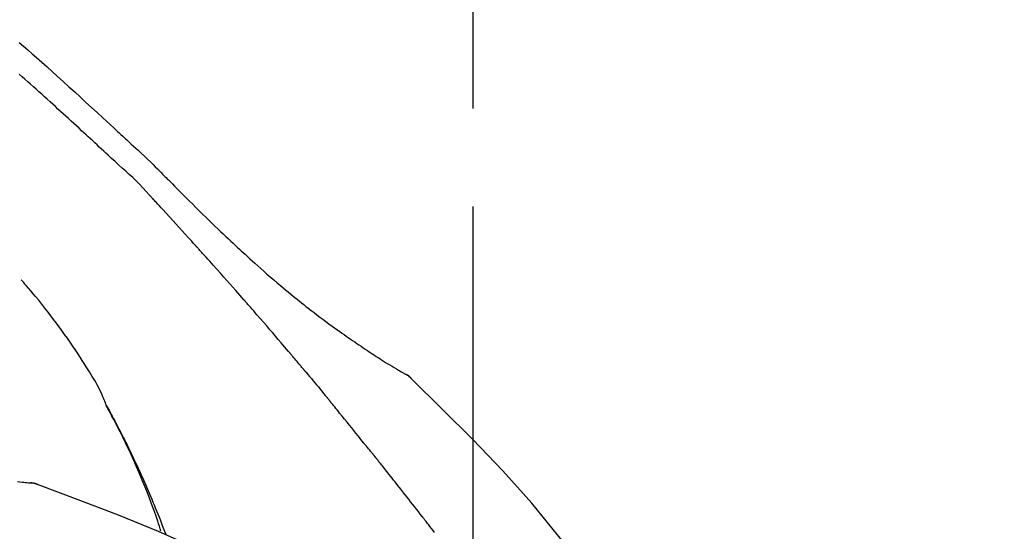
# Model space of a CAD drawing. Extents: x 27948 to 54421, y -25 to 8845.
# Drawn here: x 37260 to 37323, y 3136 to 3169 of the extents above; entities that cross this region are included whole.
import ezdxf

# ---------------------------------------------------------------- set-up
doc = ezdxf.new("R2010")
doc.units = 0
doc.header["$LTSCALE"] = 50
doc.header["$MEASUREMENT"] = 0
doc.linetypes.add('CENTER2', pattern=[1.125, 0.75, -0.125, 0.125, -0.125])
doc.layers.get('0').update_dxf_attribs({"linetype": 'CONTINUOUS'})
doc.layers.get('DEFPOINTS').update_dxf_attribs({"color": 146, "linetype": 'CONTINUOUS'})
doc.layers.add('150-機器', color=8, linetype='CONTINUOUS')
doc.layers.add('166-寸法B', color=11, linetype='CONTINUOUS')
doc.styles.add('KH001', font='txt')
doc.dimstyles.new('KH1xx030', dxfattribs={"dimscale": 30, "dimtxt": 2, "dimasz": 0.6, "dimexe": 0.3, "dimexo": 1.2, "dimgap": 0.5, "dimtad": 3, "dimdec": 1, "dimdsep": 46, "dimlunit": 6, "dimtxsty": 'KH001', "dimblk": 'DOT', "dimcen": 1, "dimdle": 1, "dimclrd": 256, "dimclre": 256, "dimclrt": 256, "dimadec": 0, "dimazin": 0, "dimtfac": 1, "dimtdec": 1, "dimtix": 1, "dimtmove": 2, "dimatfit": 3, "dimldrblk": 'CLOSEDBLANK', "dimfxl": 1, "dimtolj": 1, "dimtzin": 0, "dimlwd": -1, "dimlwe": -1, "dimarcsym": 0})

# ---------------------------------------------------------------- blocks, each defined once
blk = doc.blocks.new('F402_D')
at = {"layer": '150-機器', "color": 161, "linetype": 'CENTER2'}
blk.add_line((0, -53.668), (0, 250.266), dxfattribs=at)
at = {"layer": '150-機器', "color": 13, "linetype": 'Continuous'}
for p, q in [((-4.629, 198.272), (-4.63, 198.272)), ((-28.608, 191.207), (-28.609, 191.207))]:
    blk.add_line(p, q, dxfattribs=at)
for points in [[(-29.001, 219.289), (-28.721, 219.049), (-28.443, 218.809), (-28.165, 218.567), (-27.888, 218.324), (-27.55, 218.026), (-27.214, 217.727), (-26.879, 217.427), (-26.544, 217.125), (-26.179, 216.794), (-25.815, 216.463), (-25.451, 216.13), (-25.088, 215.797), (-24.731, 215.469), (-24.375, 215.14), (-24.019, 214.811), (-23.663, 214.482), (-23.429, 214.266), (-23.194, 214.05), (-22.96, 213.835), (-22.726, 213.619), (-22.613, 213.515), (-22.5, 213.411), (-22.388, 213.307), (-22.275, 213.203)], [(-23.316, 212.104), (-23.457, 212.233), (-23.598, 212.362), (-23.739, 212.492), (-23.88, 212.621), (-24.021, 212.751), (-24.162, 212.881), (-24.303, 213.01), (-24.443, 213.14), (-24.584, 213.269), (-24.725, 213.399), (-24.866, 213.528), (-25.006, 213.657), (-25.174, 213.812), (-25.342, 213.966), (-25.51, 214.12), (-25.678, 214.275), (-25.845, 214.429), (-26.013, 214.583), (-26.181, 214.737), (-26.349, 214.89), (-26.517, 215.043), (-26.686, 215.196), (-26.854, 215.348), (-27.023, 215.501), (-27.201, 215.662), (-27.378, 215.823), (-27.556, 215.985), (-27.734, 216.146), (-27.912, 216.306), (-28.091, 216.466), (-28.269, 216.626), (-28.449, 216.785), (-28.629, 216.943), (-28.809, 217.1), (-28.989, 217.257)], [(-22.278, 213.201), (-22.276, 213.202), (-22.275, 213.203), (-22.273, 213.205), (-22.272, 213.206)], [(-22.271, 213.204), (-22.198, 213.137), (-22.125, 213.071), (-22.053, 213.005), (-21.98, 212.938), (-21.837, 212.806), (-21.694, 212.674), (-21.551, 212.542), (-21.409, 212.409), (-21.204, 212.219), (-21, 212.028), (-20.797, 211.837), (-20.595, 211.644), (-20.45, 211.503), (-20.306, 211.361), (-20.163, 211.219), (-20.021, 211.076), (-19.932, 210.986), (-19.843, 210.896), (-19.754, 210.807), (-19.666, 210.717), (-19.617, 210.668), (-19.569, 210.619), (-19.52, 210.57), (-19.471, 210.521), (-19.407, 210.457), (-19.343, 210.392), (-19.278, 210.327), (-19.214, 210.262), (-19.083, 210.131), (-18.951, 209.999), (-18.82, 209.867), (-18.688, 209.735), (-18.5, 209.548), (-18.312, 209.361), (-18.124, 209.174), (-17.936, 208.987), (-17.719, 208.774), (-17.502, 208.561), (-17.285, 208.348), (-17.067, 208.136), (-16.877, 207.951), (-16.686, 207.767), (-16.495, 207.582), (-16.303, 207.399), (-16.135, 207.238), (-15.966, 207.077), (-15.797, 206.917), (-15.628, 206.757), (-15.486, 206.622), (-15.343, 206.488), (-15.2, 206.355), (-15.056, 206.221), (-14.937, 206.11), (-14.817, 205.999), (-14.696, 205.889), (-14.576, 205.778), (-14.421, 205.637), (-14.266, 205.495), (-14.11, 205.354), (-13.954, 205.213), (-13.761, 205.039), (-13.567, 204.866), (-13.372, 204.694), (-13.176, 204.523), (-12.961, 204.336), (-12.746, 204.151), (-12.53, 203.967), (-12.313, 203.784), (-12.15, 203.648), (-11.987, 203.512), (-11.824, 203.377), (-11.66, 203.242), (-11.525, 203.132), (-11.39, 203.022), (-11.255, 202.913), (-11.119, 202.804), (-10.975, 202.689), (-10.831, 202.574), (-10.686, 202.46), (-10.54, 202.346), (-10.355, 202.203), (-10.17, 202.06), (-9.983, 201.918), (-9.796, 201.777), (-9.604, 201.633), (-9.411, 201.49), (-9.217, 201.348), (-9.022, 201.207), (-8.865, 201.094), (-8.707, 200.981), (-8.548, 200.869), (-8.39, 200.757), (-8.254, 200.662), (-8.118, 200.566), (-7.981, 200.472), (-7.845, 200.377), (-7.709, 200.283), (-7.573, 200.19), (-7.437, 200.097), (-7.3, 200.004), (-7.166, 199.913), (-7.032, 199.823), (-6.898, 199.733), (-6.763, 199.643), (-6.65, 199.567), (-6.536, 199.492), (-6.422, 199.416), (-6.308, 199.341), (-6.197, 199.269), (-6.086, 199.198), (-5.975, 199.126), (-5.864, 199.055), (-5.732, 198.971), (-5.599, 198.888), (-5.465, 198.805), (-5.331, 198.723), (-5.192, 198.638), (-5.052, 198.554), (-4.911, 198.471), (-4.771, 198.388), (-4.689, 198.34), (-4.607, 198.292), (-4.524, 198.245), (-4.442, 198.198), (-4.406, 198.178), (-4.37, 198.158), (-4.334, 198.138), (-4.298, 198.117)], [(-20.687, 209.562), (-20.891, 209.792), (-21.097, 210.02), (-21.306, 210.244), (-21.521, 210.462), (-21.741, 210.672), (-21.966, 210.877), (-22.193, 211.08), (-22.42, 211.282), (-22.646, 211.486), (-22.87, 211.691), (-23.093, 211.897), (-23.316, 212.104)], [(-17.734, 206.34), (-17.857, 206.475), (-17.979, 206.61), (-18.102, 206.746), (-18.225, 206.881), (-18.409, 207.084), (-18.593, 207.286), (-18.778, 207.489), (-18.962, 207.691), (-19.178, 207.926), (-19.393, 208.161), (-19.609, 208.395), (-19.825, 208.629), (-19.932, 208.746), (-20.04, 208.863), (-20.148, 208.98), (-20.256, 209.096), (-20.31, 209.155), (-20.364, 209.213), (-20.418, 209.271), (-20.472, 209.329), (-20.498, 209.359), (-20.525, 209.388), (-20.552, 209.417), (-20.579, 209.446), (-20.593, 209.46), (-20.606, 209.475), (-20.62, 209.489), (-20.633, 209.504), (-20.64, 209.511), (-20.647, 209.519), (-20.653, 209.526), (-20.66, 209.533), (-20.664, 209.537), (-20.667, 209.541), (-20.671, 209.544), (-20.674, 209.548), (-20.675, 209.549), (-20.676, 209.55), (-20.676, 209.551), (-20.677, 209.551), (-20.678, 209.552), (-20.679, 209.553), (-20.68, 209.554), (-20.68, 209.555), (-20.681, 209.556), (-20.682, 209.557), (-20.683, 209.557), (-20.683, 209.558), (-20.684, 209.559), (-20.685, 209.56), (-20.686, 209.561), (-20.687, 209.562)], [(-14.65, 202.882), (-14.777, 203.027), (-14.904, 203.172), (-15.032, 203.317), (-15.159, 203.462), (-15.351, 203.679), (-15.543, 203.896), (-15.735, 204.112), (-15.927, 204.329), (-16.152, 204.581), (-16.378, 204.833), (-16.603, 205.084), (-16.829, 205.336), (-16.942, 205.461), (-17.055, 205.587), (-17.168, 205.713), (-17.281, 205.838), (-17.338, 205.901), (-17.395, 205.964), (-17.451, 206.026), (-17.508, 206.089), (-17.536, 206.12), (-17.564, 206.152), (-17.593, 206.183), (-17.621, 206.214), (-17.635, 206.23), (-17.649, 206.246), (-17.664, 206.261), (-17.678, 206.277), (-17.685, 206.285), (-17.692, 206.293), (-17.699, 206.3), (-17.706, 206.308), (-17.709, 206.312), (-17.712, 206.315), (-17.715, 206.318), (-17.718, 206.322), (-17.72, 206.324), (-17.722, 206.326), (-17.724, 206.328), (-17.726, 206.331), (-17.727, 206.332), (-17.728, 206.333), (-17.73, 206.334), (-17.731, 206.335), (-17.732, 206.336), (-17.733, 206.338), (-17.733, 206.339), (-17.734, 206.34)], [(-23.435, 196.15), (-23.449, 196.191), (-23.463, 196.232), (-23.478, 196.273), (-23.493, 196.314), (-23.53, 196.41), (-23.569, 196.505), (-23.609, 196.599), (-23.65, 196.693), (-23.72, 196.851), (-23.791, 197.007), (-23.864, 197.163), (-23.941, 197.317), (-24.013, 197.454), (-24.088, 197.59), (-24.165, 197.725), (-24.243, 197.858), (-24.327, 197.998), (-24.411, 198.137), (-24.497, 198.275), (-24.583, 198.413), (-24.71, 198.614), (-24.837, 198.815), (-24.964, 199.016), (-25.093, 199.215), (-25.254, 199.459), (-25.417, 199.702), (-25.581, 199.943), (-25.747, 200.183), (-25.919, 200.43), (-26.093, 200.675), (-26.268, 200.919), (-26.445, 201.162), (-26.619, 201.398), (-26.795, 201.632), (-26.972, 201.864), (-27.15, 202.096), (-27.347, 202.347), (-27.545, 202.598), (-27.746, 202.846), (-27.949, 203.092), (-28.096, 203.268), (-28.245, 203.444), (-28.394, 203.618), (-28.545, 203.791), (-28.627, 203.883), (-28.708, 203.976), (-28.79, 204.068), (-28.872, 204.16)], [(-11.805, 199.591), (-11.922, 199.729), (-12.039, 199.867), (-12.157, 200.005), (-12.274, 200.143), (-12.451, 200.35), (-12.627, 200.556), (-12.805, 200.762), (-12.982, 200.968), (-13.19, 201.208), (-13.397, 201.448), (-13.606, 201.687), (-13.814, 201.927), (-13.918, 202.046), (-14.023, 202.166), (-14.127, 202.285), (-14.231, 202.404), (-14.284, 202.464), (-14.336, 202.524), (-14.388, 202.583), (-14.44, 202.643), (-14.467, 202.673), (-14.493, 202.703), (-14.519, 202.732), (-14.545, 202.762), (-14.558, 202.777), (-14.571, 202.792), (-14.584, 202.807), (-14.597, 202.822), (-14.604, 202.829), (-14.61, 202.837), (-14.617, 202.844), (-14.623, 202.852), (-14.626, 202.855), (-14.629, 202.858), (-14.632, 202.861), (-14.635, 202.864), (-14.637, 202.867), (-14.638, 202.869), (-14.64, 202.871), (-14.642, 202.873), (-14.643, 202.874), (-14.644, 202.875), (-14.645, 202.876), (-14.646, 202.877), (-14.647, 202.878), (-14.648, 202.879), (-14.649, 202.88), (-14.65, 202.882)], [(-10.865, 198.479), (-10.904, 198.525), (-10.943, 198.571), (-10.982, 198.618), (-11.021, 198.664), (-11.079, 198.734), (-11.138, 198.804), (-11.197, 198.873), (-11.255, 198.943), (-11.324, 199.024), (-11.392, 199.105), (-11.461, 199.186), (-11.53, 199.267), (-11.564, 199.307), (-11.598, 199.348), (-11.633, 199.388), (-11.667, 199.429), (-11.684, 199.449), (-11.701, 199.469), (-11.719, 199.49), (-11.736, 199.51), (-11.744, 199.52), (-11.753, 199.53), (-11.762, 199.54), (-11.77, 199.55), (-11.774, 199.555), (-11.778, 199.559), (-11.781, 199.563), (-11.785, 199.568), (-11.787, 199.57), (-11.79, 199.573), (-11.792, 199.576), (-11.795, 199.579), (-11.796, 199.58), (-11.797, 199.582), (-11.798, 199.583), (-11.799, 199.585), (-11.801, 199.586), (-11.802, 199.588), (-11.803, 199.589), (-11.805, 199.591)], [(-10.723, 198.31), (-10.735, 198.324), (-10.747, 198.338), (-10.758, 198.352), (-10.77, 198.366), (-10.782, 198.38), (-10.794, 198.394), (-10.806, 198.408), (-10.818, 198.422), (-10.829, 198.436), (-10.841, 198.45), (-10.853, 198.464), (-10.865, 198.479)], [(-10.677, 198.255), (-10.681, 198.26), (-10.685, 198.264), (-10.689, 198.269), (-10.693, 198.273), (-10.696, 198.278), (-10.7, 198.282), (-10.704, 198.287), (-10.708, 198.292), (-10.712, 198.296), (-10.715, 198.301), (-10.719, 198.305), (-10.723, 198.31)], [(-10.677, 198.255), (-10.565, 198.122), (-10.453, 197.988), (-10.341, 197.854), (-10.229, 197.72), (-10.118, 197.586), (-10.006, 197.452), (-9.895, 197.318), (-9.783, 197.183), (-9.672, 197.049), (-9.562, 196.914), (-9.451, 196.779), (-9.34, 196.644)], [(-3.941, 197.836), (-3.979, 197.88), (-4.018, 197.924), (-4.059, 197.965), (-4.102, 198.002), (-4.148, 198.035), (-4.196, 198.064), (-4.246, 198.091), (-4.297, 198.117)], [(-3.958, 197.848), (-3.983, 197.874), (-4.008, 197.9), (-4.033, 197.926), (-4.06, 197.951), (-4.087, 197.975), (-4.114, 197.998), (-4.143, 198.02), (-4.173, 198.041), (-4.203, 198.06), (-4.233, 198.079), (-4.264, 198.097), (-4.295, 198.115)], [(-29.109, 191.293), (-28.947, 191.274), (-28.785, 191.255), (-28.69, 191.245), (-28.596, 191.235), (-28.502, 191.225), (-28.407, 191.216), (-28.366, 191.212), (-28.325, 191.208), (-28.284, 191.205), (-28.243, 191.201)], [(11.339, 179.701), (9.514, 182.321), (7.657, 184.914), (5.738, 187.454), (3.725, 189.915), (1.887, 191.968), (-0.022, 193.961), (-1.979, 195.915), (-3.958, 197.848)], [(-3.958, 197.848), (-3.957, 197.847), (-3.955, 197.845), (-3.954, 197.844), (-3.953, 197.842)], [(-19.941, 188.119), (-19.993, 188.28), (-20.045, 188.441), (-20.097, 188.602), (-20.15, 188.763), (-20.255, 189.075), (-20.363, 189.385), (-20.473, 189.695), (-20.587, 190.003), (-20.764, 190.466), (-20.947, 190.926), (-21.137, 191.384), (-21.331, 191.84), (-21.503, 192.231), (-21.677, 192.621), (-21.855, 193.009), (-22.036, 193.395), (-22.206, 193.753), (-22.379, 194.11), (-22.555, 194.465), (-22.734, 194.818), (-22.845, 195.034), (-22.958, 195.249), (-23.071, 195.464), (-23.186, 195.678), (-23.25, 195.795), (-23.314, 195.913), (-23.379, 196.03), (-23.443, 196.148)], [(-23.436, 196.15), (-23.43, 196.138), (-23.423, 196.127), (-23.417, 196.116), (-23.411, 196.104), (-23.405, 196.093), (-23.398, 196.082), (-23.392, 196.07), (-23.386, 196.059), (-23.38, 196.048), (-23.373, 196.036), (-23.367, 196.025), (-23.361, 196.014), (-23.299, 195.902), (-23.237, 195.79), (-23.175, 195.678), (-23.113, 195.565), (-23.051, 195.451), (-22.99, 195.337), (-22.93, 195.222), (-22.869, 195.108), (-22.75, 194.881), (-22.631, 194.654), (-22.514, 194.427), (-22.397, 194.199), (-22.339, 194.083), (-22.281, 193.967), (-22.223, 193.851), (-22.165, 193.735), (-22.109, 193.62), (-22.053, 193.505), (-21.997, 193.39), (-21.941, 193.275), (-21.933, 193.259), (-21.925, 193.242), (-21.917, 193.226), (-21.909, 193.209), (-21.901, 193.193), (-21.893, 193.176), (-21.885, 193.16), (-21.877, 193.143), (-21.869, 193.127), (-21.861, 193.11), (-21.853, 193.094), (-21.845, 193.077)], [(-9.34, 196.644), (-9.326, 196.627), (-9.312, 196.61), (-9.298, 196.593), (-9.284, 196.575), (-9.269, 196.558), (-9.255, 196.541), (-9.241, 196.524), (-9.227, 196.507), (-9.213, 196.489), (-9.199, 196.472), (-9.185, 196.455), (-9.17, 196.438)], [(-7.005, 193.756), (-7.094, 193.869), (-7.184, 193.981), (-7.273, 194.094), (-7.362, 194.206), (-7.497, 194.374), (-7.631, 194.543), (-7.766, 194.711), (-7.901, 194.878), (-8.059, 195.074), (-8.217, 195.269), (-8.376, 195.464), (-8.534, 195.659), (-8.614, 195.757), (-8.693, 195.854), (-8.773, 195.951), (-8.852, 196.049), (-8.892, 196.097), (-8.932, 196.146), (-8.971, 196.195), (-9.011, 196.243), (-9.031, 196.268), (-9.051, 196.292), (-9.071, 196.316), (-9.091, 196.34), (-9.101, 196.353), (-9.111, 196.365), (-9.121, 196.377), (-9.131, 196.389), (-9.136, 196.395), (-9.141, 196.401), (-9.145, 196.407), (-9.15, 196.413), (-9.153, 196.416), (-9.155, 196.419), (-9.157, 196.422), (-9.16, 196.424), (-9.16, 196.425), (-9.161, 196.426), (-9.162, 196.427), (-9.163, 196.428), (-9.163, 196.429), (-9.164, 196.43), (-9.165, 196.431), (-9.165, 196.432), (-9.166, 196.432), (-9.167, 196.433), (-9.168, 196.434), (-9.168, 196.435), (-9.169, 196.436), (-9.17, 196.437), (-9.171, 196.438), (-9.171, 196.439)], [(-6.395, 193.019), (-6.42, 193.051), (-6.445, 193.082), (-6.47, 193.113), (-6.495, 193.144), (-6.533, 193.19), (-6.572, 193.236), (-6.61, 193.281), (-6.649, 193.327), (-6.694, 193.38), (-6.739, 193.433), (-6.784, 193.487), (-6.829, 193.54), (-6.851, 193.567), (-6.873, 193.594), (-6.895, 193.621), (-6.917, 193.648), (-6.928, 193.661), (-6.939, 193.675), (-6.95, 193.688), (-6.961, 193.702), (-6.967, 193.709), (-6.972, 193.716), (-6.978, 193.722), (-6.983, 193.729), (-6.985, 193.732), (-6.987, 193.734), (-6.989, 193.737), (-6.991, 193.74), (-6.992, 193.741), (-6.993, 193.741), (-6.994, 193.742), (-6.994, 193.743), (-6.995, 193.744), (-6.996, 193.745), (-6.996, 193.746), (-6.997, 193.747), (-6.998, 193.748), (-6.998, 193.749), (-6.999, 193.749), (-7, 193.75), (-7.002, 193.753), (-7.005, 193.756), (-7.006, 193.758), (-7.007, 193.759), (-7.006, 193.758), (-7.004, 193.755), (-7.002, 193.753), (-7, 193.751), (-7.001, 193.751), (-7.002, 193.753), (-7.004, 193.756), (-7.007, 193.76)], [(-21.845, 193.077), (-21.765, 192.914), (-21.686, 192.75), (-21.607, 192.586), (-21.529, 192.421), (-21.451, 192.254), (-21.375, 192.088), (-21.299, 191.92), (-21.224, 191.753), (-21.067, 191.404), (-20.913, 191.055), (-20.76, 190.705), (-20.61, 190.354), (-20.532, 190.168), (-20.455, 189.981), (-20.379, 189.794), (-20.303, 189.607), (-20.153, 189.236), (-20.004, 188.865), (-19.857, 188.492), (-19.713, 188.119), (-19.642, 187.93)], [(-6.244, 192.831), (-6.25, 192.839), (-6.256, 192.847), (-6.263, 192.854), (-6.269, 192.862), (-6.278, 192.874), (-6.288, 192.886), (-6.297, 192.898), (-6.307, 192.909), (-6.318, 192.923), (-6.329, 192.937), (-6.34, 192.951), (-6.351, 192.964), (-6.356, 192.971), (-6.362, 192.978), (-6.367, 192.985), (-6.373, 192.992), (-6.376, 192.995), (-6.378, 192.999), (-6.381, 193.002), (-6.384, 193.006), (-6.385, 193.007), (-6.387, 193.009), (-6.388, 193.011), (-6.389, 193.012), (-6.391, 193.014), (-6.392, 193.016), (-6.394, 193.018), (-6.395, 193.019)], [(-3.262, 189.057), (-3.385, 189.215), (-3.509, 189.373), (-3.632, 189.531), (-3.756, 189.688), (-3.879, 189.847), (-4.003, 190.005), (-4.127, 190.163), (-4.251, 190.321), (-4.437, 190.557), (-4.624, 190.793), (-4.81, 191.029), (-4.997, 191.265), (-5.09, 191.383), (-5.183, 191.5), (-5.276, 191.618), (-5.37, 191.736), (-5.479, 191.873), (-5.588, 192.01), (-5.697, 192.147), (-5.806, 192.284), (-5.861, 192.352), (-5.916, 192.421), (-5.97, 192.489), (-6.025, 192.557), (-6.052, 192.592), (-6.08, 192.626), (-6.107, 192.66), (-6.134, 192.694), (-6.148, 192.711), (-6.162, 192.728), (-6.175, 192.746), (-6.189, 192.763), (-6.196, 192.771), (-6.203, 192.78), (-6.21, 192.788), (-6.216, 192.797), (-6.22, 192.801), (-6.223, 192.805), (-6.227, 192.81), (-6.23, 192.814), (-6.232, 192.816), (-6.234, 192.818), (-6.235, 192.82), (-6.237, 192.822), (-6.238, 192.823), (-6.239, 192.825), (-6.24, 192.826), (-6.24, 192.827), (-6.241, 192.828), (-6.242, 192.829), (-6.243, 192.83), (-6.244, 192.831)], [(-27.803, 191.089), (-27.855, 191.114), (-27.908, 191.137), (-27.962, 191.158), (-28.017, 191.175), (-28.072, 191.186), (-28.128, 191.193), (-28.185, 191.198), (-28.242, 191.201)], [(-27.823, 191.093), (-27.856, 191.107), (-27.89, 191.12), (-27.923, 191.134), (-27.957, 191.146), (-27.992, 191.157), (-28.027, 191.166), (-28.062, 191.174), (-28.097, 191.181), (-28.132, 191.187), (-28.168, 191.192), (-28.203, 191.196), (-28.239, 191.2)], [(-6.467, 180.737), (-9.2, 182.388), (-11.951, 184.002), (-14.737, 185.542), (-17.577, 186.97), (-20.092, 188.098), (-22.647, 189.143), (-25.228, 190.132), (-27.823, 191.093)], [(-27.823, 191.093), (-27.821, 191.092), (-27.819, 191.091), (-27.817, 191.09), (-27.816, 191.09)], [(-2.475, 188.046), (-2.573, 188.172), (-2.671, 188.299), (-2.77, 188.425), (-2.868, 188.552), (-2.917, 188.615), (-2.966, 188.678), (-3.015, 188.741), (-3.065, 188.804), (-3.089, 188.836), (-3.114, 188.867), (-3.139, 188.899), (-3.163, 188.931), (-3.176, 188.946), (-3.188, 188.962), (-3.2, 188.978), (-3.213, 188.994), (-3.219, 189.002), (-3.225, 189.009), (-3.231, 189.017), (-3.237, 189.025), (-3.24, 189.029), (-3.242, 189.032), (-3.245, 189.035), (-3.248, 189.039), (-3.25, 189.041), (-3.251, 189.043), (-3.253, 189.046), (-3.255, 189.048), (-3.256, 189.049), (-3.256, 189.05), (-3.257, 189.051), (-3.258, 189.052), (-3.259, 189.053), (-3.26, 189.054), (-3.261, 189.056), (-3.262, 189.057)]]:
    blk.add_lwpolyline(points, dxfattribs=at)
blk = doc.blocks.new('_Dot')
at = {"color": 0, "linetype": 'ByBlock', "lineweight": -2}
blk.add_line((-0.5, 0), (-1, 0), dxfattribs=at)
at = {"color": 0, "linetype": 'ByBlock', "const_width": 0.5}
blk.add_lwpolyline([(-0.25, 0, 1), (0.25, 0, 1)], format="xyb", close=True, dxfattribs=at)
blk = doc.blocks.new('*D85')
at = {"layer": '166-寸法B', "transparency": 16777216}
for p, q in [((36708.974, 2981.446), (36708.974, 3243.453)), ((37608.974, 3148.449), (37608.974, 3243.453)), ((37590.974, 3234.453), (36726.974, 3234.453))]:
    blk.add_line(p, q, dxfattribs=at)
at = {"layer": 'DEFPOINTS', "color": 0, "transparency": 16777216}
for p in [(36708.974, 3234.453), (37608.974, 3112.449), (36708.974, 2945.446)]:
    blk.add_point(p, dxfattribs=at)
at = {"layer": '166-寸法B', "transparency": 16777216, "xscale": 18, "yscale": 18, "zscale": 18, "rotation": 180}
blk.add_blockref('_Dot', (36708.974, 3234.453), dxfattribs=at)
at = {"layer": '166-寸法B', "transparency": 16777216, "xscale": 18, "yscale": 18, "zscale": 18}
blk.add_blockref('_Dot', (37608.974, 3234.453), dxfattribs=at)
at = {"layer": '166-寸法B', "transparency": 16777216, "insert": (37158.974, 3279.453), "char_height": 60, "attachment_point": 5, "style": 'KH001'}
blk.add_mtext('\\A1;900', dxfattribs=at)
blk = doc.blocks.new('_ClosedBlank')
at = {"color": 0, "linetype": 'ByBlock', "lineweight": -2}
for p, q in [((-1, 0.1667), (0, 0)), ((-1, 0.1667), (-1, -0.1667)), ((0, 0), (-1, -0.1667))]:
    blk.add_line(p, q, dxfattribs=at)

msp = doc.modelspace()

# ---------------------------------------------------------------- block references
at = {"layer": '150-機器'}
msp.add_blockref('F402_D', (37288.974, 2948.139), dxfattribs=at)

# ---------------------------------------------------------------- dimensions: what is measured, and where the dimension line sits
at = {"layer": '166-寸法B'}
dim = msp.add_linear_dim(base=(36708.974, 3234.453), p1=(37608.974, 3112.449), p2=(36708.974, 2945.446), angle=180, dimstyle='KH1xx030', dxfattribs=at)
dim.commit()
dim.dimension.update_dxf_attribs({"geometry": '*D85', "text_midpoint": (37158.974, 3279.453)})

doc.saveas('drawing.dxf')
